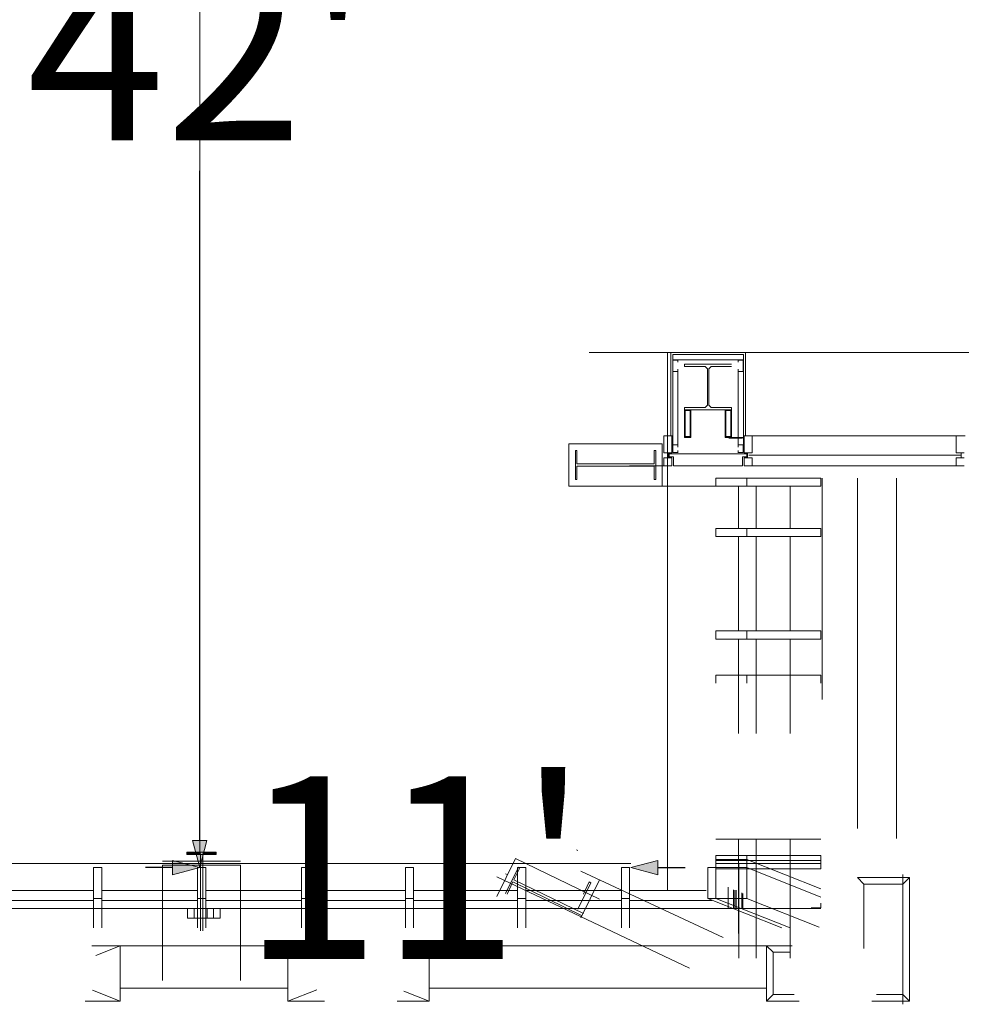
# Model space of a CAD drawing. Units: feet. Extents: x 29 to 823, y -12 to 669.
# Drawn here: x 413 to 437, y 17 to 42 of the extents above; entities that cross this region are included whole.
import ezdxf

# ---------------------------------------------------------------- set-up
doc = ezdxf.new("R2010")
doc.units = ezdxf.units.FT
doc.header["$LTSCALE"] = 50
doc.header["$MEASUREMENT"] = 0
doc.header["$PDMODE"] = 1
doc.header["$PDSIZE"] = -2
doc.linetypes.add('Line Type-1', pattern=[4, 4, 0])
doc.layers.add('Dimension', color=7, linetype='Continuous', lineweight=5)
doc.layers.add('None', color=7, linetype='Continuous', lineweight=5)
doc.styles.add('Times New Roman', font='Times New Roman.ttf')
doc.dimstyles.new('Plan Dim', dxfattribs={"dimtxt": 5.62066, "dimasz": 0.695801, "dimexe": 0, "dimexo": 0, "dimgap": 0, "dimtad": 0, "dimtih": 1, "dimtoh": 1, "dimdec": 0, "dimzin": 4, "dimdsep": 46, "dimtxsty": 'Times New Roman', "dimblk": 'VW_FILLEDARROW', "dimblk1": 'VW_FILLEDARROW', "dimblk2": 'VW_FILLEDARROW', "dimcen": 0, "dimse1": 1, "dimse2": 1, "dimadec": 0, "dimazin": 0, "dimtfac": 1, "dimtdec": 0, "dimtix": 1, "dimtofl": 0, "dimtmove": 0, "dimatfit": 0, "dimldrblk": 'VW_FILLEDARROW', "dimfxl": 1, "dimfrac": 2, "dimtolj": 1, "dimtzin": 4, "dimarcsym": 0})

# ---------------------------------------------------------------- blocks, each defined once
blk = doc.blocks.new('VW_FILLEDARROW')
at = {"linetype": 'Continuous', "lineweight": 0, "transparency": 16777216}
blk.add_hatch(color=0, dxfattribs=at).paths.add_polyline_path([(-1, 0.268), (0, 0), (-1, -0.268)])
at = {"color": 0, "linetype": 'Line Type-1', "lineweight": 5, "transparency": 16777216, "flags": 128}
blk.add_lwpolyline([(-1, 0.268), (0, 0), (-1, -0.268)], close=True, dxfattribs=at)
blk = doc.blocks.new('*D82')
at = {"layer": 'Defpoints', "color": 0, "transparency": 33554687}
for p in [(417.21, 62.174), (417.21, 62.174), (417.155, 20.185)]:
    blk.add_point(p, dxfattribs=at)
at = {"layer": 'Dimension', "color": 0, "linetype": 'Continuous', "lineweight": -2, "transparency": 33554687}
for p, q in [((417.21, 61.478), (417.21, 44.303)), ((417.21, 20.881), (417.21, 38.056))]:
    blk.add_line(p, q, dxfattribs=at)
at = {"layer": 'Dimension', "color": 0, "lineweight": -2, "xscale": 0.69580078125, "yscale": 0.69580078125, "zscale": 0.69580078125}
for p, rotation in [((417.21, 62.174), 90), ((417.21, 20.185), 270)]:
    blk.add_blockref('VW_FILLEDARROW', p, dxfattribs=dict(at, rotation=rotation))
at = {"layer": 'Dimension', "color": 0, "lineweight": 18, "transparency": 33554687, "insert": (417.21, 41.18), "char_height": 4.6839, "attachment_point": 5, "style": 'Times New Roman'}
blk.add_mtext("\\A1;42'", dxfattribs=at)
blk = doc.blocks.new('*D83')
at = {"layer": 'Defpoints', "color": 0, "transparency": 33554687}
for p in [(428.269, 20.287), (417.21, 20.185), (417.21, 20.185)]:
    blk.add_point(p, dxfattribs=at)
at = {"layer": 'Dimension', "color": 0, "linetype": 'Continuous', "lineweight": -2, "transparency": 33554687}
for p, q in [((416.514, 20.185), (415.818, 20.185)), ((428.964, 20.185), (429.66, 20.185))]:
    blk.add_line(p, q, dxfattribs=at)
at = {"layer": 'Dimension', "color": 0, "lineweight": -2, "xscale": 0.69580078125, "yscale": 0.69580078125, "zscale": 0.69580078125}
blk.add_blockref('VW_FILLEDARROW', (417.21, 20.185), dxfattribs=at)
at = {"layer": 'Dimension', "color": 0, "lineweight": -2, "xscale": 0.69580078125, "yscale": 0.69580078125, "zscale": 0.69580078125, "rotation": 180}
blk.add_blockref('VW_FILLEDARROW', (428.269, 20.185), dxfattribs=at)
at = {"layer": 'Dimension', "color": 0, "lineweight": 18, "transparency": 33554687, "insert": (422.739, 20.185), "char_height": 4.6839, "attachment_point": 5, "style": 'Times New Roman'}
blk.add_mtext("\\A1;11'", dxfattribs=at)

msp = doc.modelspace()

# ---------------------------------------------------------------- linework, layer by layer
at = {"layer": 'None', "linetype": 'Line Type-1', "lineweight": 18, "transparency": 33554687}
msp.add_line((417.21, 62.174), (417.21, 20.54), dxfattribs=at)
at = {"layer": 'None', "linetype": 'Continuous', "lineweight": 18, "transparency": 33554687}
for p, q in [((429.21, 33.397), (427.2, 33.397)), ((551.208, 33.397), (429.21, 33.397)), ((429.21, 33.397), (429.21, 19.602)), ((429.292, 33.397), (431.208, 33.397)), ((429.292, 31.262), (429.292, 33.397)), ((429.344, 33.345), (431.156, 33.345)), ((429.344, 31.032), (429.344, 33.345)), ((431.156, 31.033), (431.156, 33.345)), ((431.208, 31.262), (431.208, 33.397)), ((429.344, 33.21), (431.156, 33.21)), ((429.349, 32.913), (429.349, 33.204)), ((429.349, 33.204), (429.474, 33.204)), ((429.479, 33.147), (429.479, 33.21)), ((429.645, 33.037), (429.645, 33.097)), ((429.645, 33.097), (430.855, 33.097)), ((431.021, 33.147), (431.021, 33.21)), ((431.026, 33.204), (431.151, 33.204)), ((431.151, 32.913), (431.151, 33.204)), ((429.349, 32.913), (429.474, 32.913)), ((429.479, 30.97), (429.479, 32.97)), ((429.645, 33.037), (430.173, 33.037)), ((430.232, 32.978), (430.173, 33.037)), ((430.232, 32.047), (430.232, 32.978)), ((430.327, 33.037), (430.268, 32.978)), ((430.268, 32.047), (430.268, 32.978)), ((430.327, 33.037), (430.855, 33.037)), ((431.021, 30.97), (431.021, 32.97)), ((431.026, 32.913), (431.151, 32.913)), ((429.645, 31.22), (429.645, 31.987)), ((429.645, 31.987), (430.173, 31.987)), ((429.645, 31.928), (429.812, 31.928)), ((429.645, 31.928), (430.855, 31.928)), ((429.666, 31.241), (429.666, 31.907)), ((429.666, 31.907), (429.791, 31.907)), ((429.791, 31.241), (429.791, 31.907)), ((429.812, 31.22), (429.812, 31.928)), ((430.232, 32.047), (430.173, 31.987)), ((430.327, 31.987), (430.268, 32.047)), ((430.327, 31.987), (430.855, 31.987)), ((430.688, 31.22), (430.688, 31.928)), ((430.688, 31.928), (430.855, 31.928)), ((430.709, 31.241), (430.709, 31.907)), ((430.709, 31.907), (430.834, 31.907)), ((430.834, 31.241), (430.834, 31.907)), ((430.855, 31.22), (430.855, 31.987)), ((429.115, 31.262), (429.344, 31.262)), ((429.115, 30.824), (429.115, 31.262)), ((429.323, 31.262), (429.323, 30.824)), ((429.645, 31.22), (429.812, 31.22)), ((429.666, 31.241), (429.791, 31.241)), ((430.688, 31.22), (431.177, 31.22)), ((430.688, 31.22), (430.855, 31.22)), ((430.709, 31.241), (430.834, 31.241)), ((430.781, 31.199), (431.135, 31.199)), ((431.156, 31.262), (436.844, 31.262)), ((431.177, 30.824), (431.177, 31.262)), ((431.385, 30.824), (431.385, 31.262)), ((436.615, 31.262), (431.385, 31.262)), ((436.615, 30.824), (436.615, 31.262)), ((426.679, 31.053), (429.075, 31.053)), ((426.679, 29.97), (426.679, 31.053)), ((426.846, 30.887), (426.887, 30.887)), ((426.846, 30.137), (426.846, 30.887)), ((426.887, 30.543), (426.887, 30.887)), ((428.866, 30.543), (428.866, 30.887)), ((428.866, 30.887), (428.908, 30.887)), ((428.908, 30.137), (428.908, 30.887)), ((429.075, 29.97), (429.075, 31.053)), ((429.115, 30.824), (429.323, 30.824)), ((429.24, 30.699), (429.24, 30.824)), ((429.349, 30.829), (429.349, 31.027)), ((429.349, 31.027), (429.474, 31.027)), ((429.349, 30.829), (429.474, 30.829)), ((429.479, 30.824), (429.479, 30.887)), ((431.021, 30.824), (431.021, 30.887)), ((431.026, 31.027), (431.151, 31.027)), ((431.026, 30.829), (431.151, 30.829)), ((431.151, 30.829), (431.151, 31.027)), ((431.177, 30.824), (431.385, 30.824)), ((431.26, 30.699), (431.26, 30.824)), ((436.823, 30.824), (436.615, 30.824)), ((436.74, 30.699), (436.74, 30.824)), ((429.115, 30.699), (429.323, 30.699)), ((429.115, 30.699), (429.115, 30.491)), ((429.255, 30.803), (431.247, 30.803)), ((429.255, 30.72), (429.255, 30.803)), ((429.255, 30.72), (429.365, 30.72)), ((429.323, 30.491), (429.323, 30.699)), ((429.365, 30.491), (429.365, 30.72)), ((431.135, 30.491), (431.135, 30.719)), ((431.135, 30.719), (431.247, 30.719)), ((431.177, 30.699), (431.385, 30.699)), ((431.177, 30.491), (431.177, 30.699)), ((431.247, 30.719), (431.247, 30.803)), ((431.295, 30.761), (436.74, 30.761)), ((431.385, 30.699), (431.385, 30.491)), ((436.823, 30.699), (436.615, 30.699)), ((436.615, 30.699), (436.615, 30.491)), ((426.887, 30.543), (428.866, 30.543)), ((426.887, 30.137), (426.887, 30.48)), ((426.887, 30.48), (428.866, 30.48)), ((428.239, 30.491), (429.323, 30.491)), ((428.866, 30.137), (428.866, 30.48)), ((429.365, 30.491), (431.135, 30.491)), ((431.177, 30.491), (436.823, 30.491)), ((436.615, 30.491), (431.385, 30.491)), ((426.846, 30.137), (426.887, 30.137)), ((428.866, 30.137), (428.908, 30.137)), ((430.45, 30.179), (433.147, 30.179)), ((430.45, 29.971), (430.45, 30.179)), ((431.241, 29.971), (431.241, 30.179)), ((433.147, 29.971), (433.147, 30.179)), ((433.18, 24.495), (433.18, 30.179)), ((434.083, 21.191), (434.083, 30.179)), ((435.083, 20.928), (435.083, 30.179)), ((426.679, 29.97), (430.464, 29.97)), ((430.45, 29.971), (433.147, 29.971)), ((431.033, 28.886), (431.033, 29.971)), ((431.488, 28.886), (431.488, 29.971)), ((432.356, 28.886), (432.356, 29.971)), ((430.45, 28.886), (433.147, 28.886)), ((430.45, 28.677), (430.45, 28.886)), ((431.241, 28.677), (431.241, 28.886)), ((433.147, 28.677), (433.147, 28.886)), ((430.45, 28.677), (433.147, 28.677)), ((431.033, 26.255), (431.033, 28.677)), ((431.488, 26.255), (431.488, 28.677)), ((432.356, 26.255), (432.356, 28.677)), ((430.45, 26.255), (433.147, 26.255)), ((430.45, 26.047), (430.45, 26.255)), ((430.45, 26.047), (433.147, 26.047)), ((431.033, 23.625), (431.033, 26.047)), ((431.241, 26.047), (431.241, 26.255)), ((431.488, 23.625), (431.488, 26.047)), ((432.356, 23.625), (432.356, 26.047)), ((433.147, 26.047), (433.147, 26.255)), ((430.45, 25.125), (433.147, 25.125)), ((430.45, 24.917), (430.45, 25.125)), ((431.241, 24.917), (431.241, 25.125)), ((433.147, 24.917), (433.147, 25.125)), ((430.45, 20.917), (433.147, 20.917)), ((431.033, 18.495), (431.033, 20.917)), ((431.488, 18.495), (431.488, 20.917)), ((432.356, 18.495), (432.356, 20.917)), ((416.884, 20.581), (417.634, 20.581)), ((416.884, 20.54), (416.884, 20.581)), ((416.884, 20.519), (416.884, 20.56)), ((416.884, 20.56), (417.228, 20.56)), ((416.884, 20.54), (417.228, 20.54)), ((416.884, 20.519), (417.634, 20.519)), ((417.228, 18.56), (417.228, 20.54)), ((417.291, 20.56), (417.634, 20.56)), ((417.291, 20.54), (417.634, 20.54)), ((417.291, 18.56), (417.291, 20.54)), ((417.634, 20.54), (417.634, 20.581)), ((417.634, 20.519), (417.634, 20.56)), ((426.912, 20.623), (426.874, 20.641)), ((430.45, 20.495), (433.147, 20.495)), ((430.45, 20.287), (430.45, 20.495)), ((431.241, 20.287), (431.241, 20.495)), ((433.147, 20.287), (433.147, 20.495)), ((428.269, 20.287), (361.845, 20.287)), ((411.305, 20.287), (428.269, 20.287)), ((416.259, 20.352), (418.259, 20.352)), ((416.259, 17.287), (416.259, 20.248)), ((416.259, 20.248), (418.259, 20.248)), ((418.259, 17.287), (418.259, 20.248)), ((425.308, 20.422), (424.834, 19.448)), ((427.462, 19.374), (425.308, 20.422)), ((430.45, 19.394), (430.45, 20.394)), ((430.45, 20.394), (431.241, 20.394)), ((430.45, 20.365), (433.147, 20.365)), ((430.45, 20.157), (430.45, 20.365)), ((430.45, 20.287), (433.147, 20.287)), ((431.036, 17.865), (431.036, 20.287)), ((433.147, 19.637), (431.241, 20.394)), ((431.241, 19.394), (431.241, 20.394)), ((431.241, 20.157), (431.241, 20.365)), ((431.488, 17.865), (431.488, 20.287)), ((432.356, 17.865), (432.356, 20.287)), ((433.147, 20.157), (433.147, 20.365)), ((414.488, 18.636), (414.488, 20.185)), ((414.488, 20.185), (414.697, 20.185)), ((414.697, 18.636), (414.697, 20.185)), ((417.155, 18.636), (417.155, 20.185)), ((417.155, 20.185), (417.363, 20.185)), ((417.363, 18.636), (417.363, 20.185)), ((419.822, 18.636), (419.822, 20.185)), ((419.822, 20.185), (420.03, 20.185)), ((420.03, 18.636), (420.03, 20.185)), ((422.488, 18.636), (422.488, 20.185)), ((422.488, 20.185), (422.697, 20.185)), ((422.697, 18.636), (422.697, 20.185)), ((425.385, 20.199), (425.057, 19.525)), ((425.094, 20.007), (425.057, 20.025)), ((425.423, 20.181), (425.272, 19.872)), ((425.363, 18.636), (425.363, 20.185)), ((425.363, 20.185), (425.572, 20.185)), ((425.423, 20.181), (425.385, 20.199)), ((425.572, 18.636), (425.572, 20.185)), ((430.638, 18.394), (426.989, 20.095)), ((428.03, 18.636), (428.03, 20.185)), ((428.03, 20.185), (428.238, 20.185)), ((428.238, 18.636), (428.238, 20.185)), ((430.241, 20.185), (431.241, 20.185)), ((430.241, 19.394), (430.241, 20.185)), ((430.45, 20.157), (433.147, 20.157)), ((430.765, 20.185), (430.973, 20.185)), ((431.033, 19.894), (431.033, 20.157)), ((433.147, 19.429), (431.241, 20.185)), ((431.488, 19.787), (431.488, 20.157)), ((432.356, 19.452), (432.356, 20.157)), ((435.25, 16.678), (435.25, 20.012)), ((429.772, 17.602), (424.834, 19.948)), ((425.245, 19.816), (425.094, 19.507)), ((427.025, 18.95), (425.245, 19.816)), ((427.052, 19.006), (425.272, 19.872)), ((427.24, 19.797), (426.912, 19.123)), ((427.462, 19.874), (426.989, 18.9)), ((427.202, 19.816), (427.052, 19.506)), ((427.24, 19.797), (427.202, 19.816)), ((434.25, 19.762), (434.083, 19.928)), ((434.083, 19.928), (435.417, 19.928)), ((434.25, 19.762), (435.25, 19.762)), ((434.25, 18.107), (434.25, 19.762)), ((435.417, 19.928), (435.25, 19.762)), ((435.417, 16.762), (435.417, 19.928)), ((412.03, 19.602), (414.488, 19.602)), ((414.697, 19.602), (417.155, 19.602)), ((417.363, 19.602), (419.822, 19.602)), ((420.03, 19.602), (422.488, 19.602)), ((422.697, 19.602), (425.363, 19.602)), ((425.572, 19.602), (428.03, 19.602)), ((428.238, 19.602), (430.206, 19.602)), ((430.765, 19.136), (430.765, 19.686)), ((430.905, 19.136), (430.905, 19.616)), ((430.938, 19.136), (430.938, 19.603)), ((430.974, 19.136), (430.974, 19.603)), ((431.113, 19.136), (431.113, 19.534)), ((431.146, 19.136), (431.146, 19.521)), ((412.03, 19.339), (414.488, 19.339)), ((414.488, 19.394), (414.697, 19.394)), ((414.697, 19.339), (417.155, 19.339)), ((417.155, 19.394), (417.363, 19.394)), ((417.363, 19.339), (419.822, 19.339)), ((419.822, 19.394), (420.03, 19.394)), ((420.03, 19.339), (422.488, 19.339)), ((422.488, 19.394), (422.697, 19.394)), ((422.697, 19.339), (425.363, 19.339)), ((425.363, 19.394), (425.572, 19.394)), ((425.572, 19.339), (428.03, 19.339)), ((428.03, 19.394), (428.238, 19.394)), ((428.238, 19.339), (430.345, 19.339)), ((432.147, 18.637), (430.241, 19.394)), ((430.241, 19.394), (431.241, 19.394)), ((430.45, 19.394), (430.303, 19.394)), ((432.356, 18.637), (430.45, 19.394)), ((430.765, 19.394), (430.973, 19.394)), ((433.1, 18.656), (431.241, 19.394)), ((433.147, 19.156), (433.147, 19.271)), ((411.518, 19.137), (433.145, 19.137)), ((414.488, 19.136), (414.697, 19.136)), ((416.9, 18.887), (416.9, 19.137)), ((416.9, 19.137), (417.734, 19.137)), ((417.067, 18.908), (417.067, 19.117)), ((417.155, 19.136), (417.363, 19.136)), ((417.234, 18.908), (417.234, 19.117)), ((417.4, 18.908), (417.4, 19.117)), ((417.567, 18.908), (417.567, 19.117)), ((417.734, 19.137), (417.734, 18.887)), ((419.822, 19.136), (420.03, 19.136)), ((422.488, 19.136), (422.697, 19.136)), ((425.363, 19.136), (425.572, 19.136)), ((428.03, 19.136), (428.238, 19.136)), ((430.765, 19.136), (430.973, 19.136)), ((430.974, 19.136), (431.182, 19.136)), ((432.897, 19.156), (433.147, 19.156)), ((417.734, 18.887), (416.9, 18.887)), ((414.446, 18.178), (415.166, 18.178)), ((415.166, 18.178), (414.544, 17.934)), ((415.025, 18.179), (419.468, 18.179)), ((415.166, 16.761), (415.166, 18.178)), ((419.468, 16.761), (419.468, 18.179)), ((420.133, 17.917), (419.468, 18.178)), ((419.468, 18.178), (420.235, 18.178)), ((422.446, 18.178), (423.093, 18.178)), ((423.093, 18.178), (422.536, 17.96)), ((423.093, 16.761), (423.093, 18.178)), ((423.093, 18.178), (432.412, 18.178)), ((431.917, 18.012), (431.75, 18.178)), ((431.75, 16.762), (431.75, 18.178)), ((431.917, 18.012), (432.339, 18.012)), ((431.917, 16.928), (431.917, 18.012)), ((415.166, 16.761), (414.46, 17.037)), ((415.166, 17.096), (419.468, 17.096)), ((420.214, 17.053), (419.468, 16.761)), ((423.093, 16.761), (422.447, 17.013)), ((423.093, 17.095), (431.759, 17.095)), ((431.917, 16.928), (431.75, 16.762)), ((431.917, 16.928), (432.459, 16.928)), ((434.575, 16.928), (435.25, 16.928)), ((435.417, 16.762), (435.25, 16.928)), ((414.272, 16.761), (415.166, 16.761)), ((419.468, 16.761), (420.409, 16.761)), ((422.272, 16.761), (423.093, 16.761)), ((431.75, 16.762), (432.585, 16.762)), ((434.45, 16.762), (435.417, 16.762))]:
    msp.add_line(p, q, dxfattribs=at)
for p in [(429.146, 31.262), (429.146, 31.262), (429.146, 31.262), (429.146, 31.262), (429.146, 31.262), (429.146, 31.262), (430.45, 30.075), (430.45, 30.075), (431.241, 30.075), (431.241, 30.075), (430.45, 28.782), (430.45, 28.782), (431.241, 28.782), (431.241, 28.782), (430.45, 26.151), (430.45, 26.151), (431.241, 26.151), (431.241, 26.151), (430.45, 25.021), (430.45, 25.021), (431.241, 25.021), (431.241, 25.021), (430.45, 20.391), (430.45, 20.391), (430.45, 20.261), (430.45, 20.261), (431.241, 20.391), (431.241, 20.391), (431.241, 20.261), (431.241, 20.261)]:
    msp.add_point(p, dxfattribs=at)

# ---------------------------------------------------------------- dimensions: what is measured, and where the dimension line sits
at = {"layer": 'Dimension', "linetype": 'Continuous', "lineweight": 18, "transparency": 33554687}
dim = msp.add_linear_dim(base=(417.21, 62.174), p1=(417.155, 20.185), p2=(417.21, 62.174), angle=270, dimstyle='Plan Dim', override={"dimtxt": 4.683883, "dimgap": 0.78125, "dimpost": "<>'", "dimtxsty": 'Times New Roman'}, dxfattribs=at)
dim.commit()
dim.dimension.update_dxf_attribs({"geometry": '*D82', "text_midpoint": (417.21, 41.18)})
dim = msp.add_linear_dim(base=(417.21, 20.185), p1=(428.269, 20.287), p2=(417.21, 20.185), dimstyle='Plan Dim', override={"dimtxt": 4.683883, "dimgap": 0.78125, "dimpost": "<>'", "dimtxsty": 'Times New Roman'}, dxfattribs=at)
dim.commit()
dim.dimension.update_dxf_attribs({"geometry": '*D83', "text_midpoint": (422.739, 20.185)})

doc.saveas('drawing.dxf')
